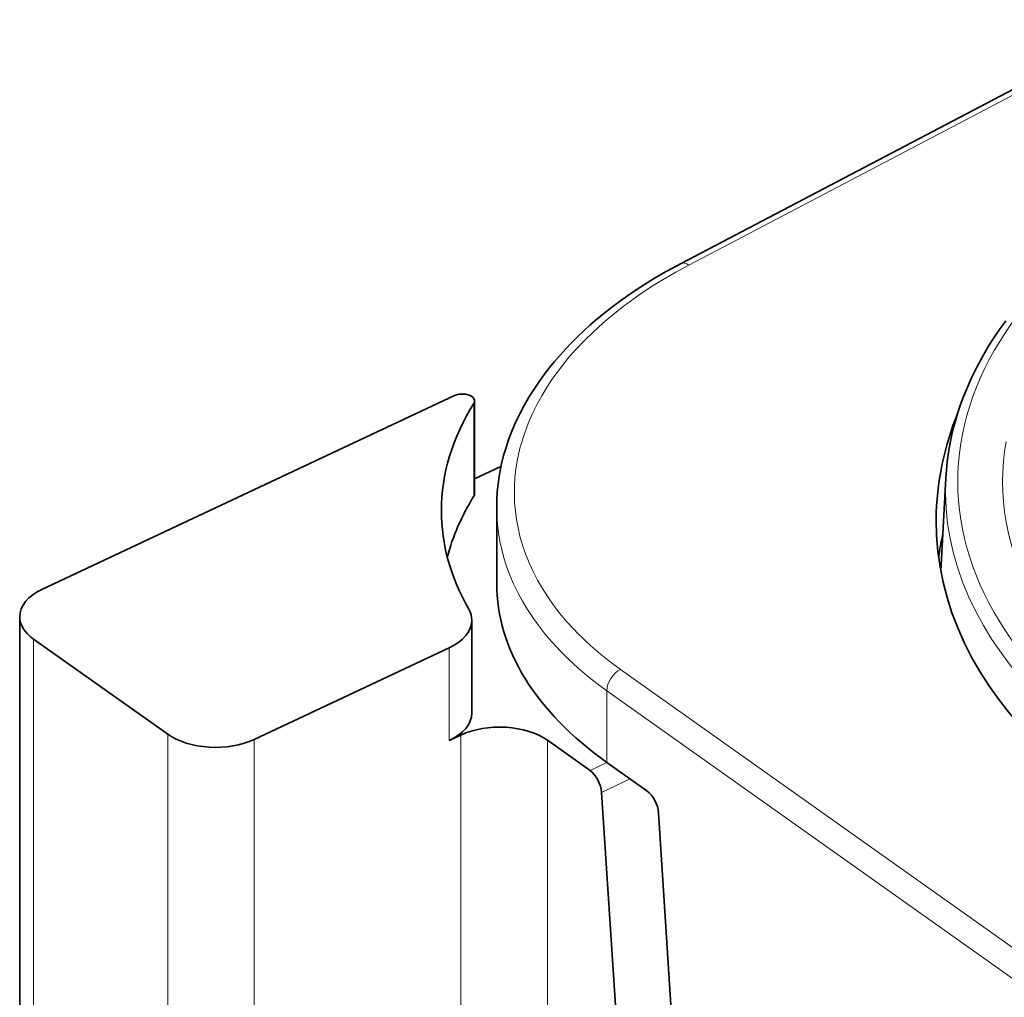
# Model space of a CAD drawing. Extents: x 0 to 841, y 0 to 594.
# Drawn here: x 633 to 649, y 389 to 405 of the extents above; entities that cross this region are included whole.
import ezdxf

# ---------------------------------------------------------------- set-up
doc = ezdxf.new("R2010")
doc.units = 0

msp = doc.modelspace()

# ---------------------------------------------------------------- linework, layer by layer
at = {"color": 7, "lineweight": 35, "ltscale": 0.175466}
msp.add_line((649.595703, 403.893097), (643.38092, 400.631531), dxfattribs=at)
at = {"color": 7, "lineweight": 13, "ltscale": 0.175562}
msp.add_line((649.726318, 403.868103), (643.508118, 400.604767), dxfattribs=at)
at = {"color": 7, "lineweight": 35, "ltscale": 0.18534}
msp.add_line((639.694397, 398.479248), (632.984009, 395.327728), dxfattribs=at)
at = {"color": 7, "lineweight": 13, "ltscale": 0.037764}
for p, q in [((640.008728, 396.839874), (640.008728, 398.350433)), ((639.605408, 392.861023), (639.605408, 394.371582))]:
    msp.add_line(p, q, dxfattribs=at)
at = {"color": 7, "lineweight": 35, "ltscale": 0.037765}
msp.add_line((640.02063, 396.879089), (640.02063, 398.389679), dxfattribs=at)
at = {"color": 7, "lineweight": 35, "ltscale": 0.011834}
msp.add_line((640.449097, 397.32312), (640.02063, 397.121887), dxfattribs=at)
at = {"color": 7, "lineweight": 35, "ltscale": 0.037962}
msp.add_line((647.690735, 397.136169), (647.609619, 395.619873), dxfattribs=at)
at = {"color": 7, "lineweight": 35, "ltscale": 0.031027}
msp.add_line((640.379272, 396.661591), (640.379272, 395.420502), dxfattribs=at)
at = {"color": 7, "lineweight": 35, "ltscale": 0.1633}
msp.add_line((632.615051, 388.34787), (632.615051, 394.879852), dxfattribs=at)
at = {"color": 7, "lineweight": 35, "ltscale": 0.037764}
msp.add_line((639.974365, 393.308899), (639.974365, 394.819458), dxfattribs=at)
at = {"color": 7, "lineweight": 35, "ltscale": 0.066995}
msp.add_line((632.839294, 394.515503), (635.024597, 392.964478), dxfattribs=at)
at = {"color": 7, "lineweight": 13, "ltscale": 0.163299}
msp.add_line((632.839294, 387.983551), (632.839294, 394.515503), dxfattribs=at)
at = {"color": 7, "lineweight": 35, "ltscale": 0.087666}
msp.add_line((636.431396, 392.88092), (639.605408, 394.371582), dxfattribs=at)
at = {"color": 7, "lineweight": 13}
for p, q in [((642.393799, 394.02124), (666.85553, 376.659454)), ((642.173279, 393.673065), (666.85553, 376.154724))]:
    msp.add_line(p, q, dxfattribs=at)
at = {"color": 7, "lineweight": 13, "ltscale": 0.029182}
msp.add_line((642.173279, 392.505798), (642.173279, 393.673065), dxfattribs=at)
at = {"color": 7, "lineweight": 13, "ltscale": 0.1633}
for p, q in [((635.024597, 386.432495), (635.024597, 392.964478)), ((636.431396, 386.348938), (636.431396, 392.88092))]:
    msp.add_line(p, q, dxfattribs=at)
at = {"color": 7, "lineweight": 35, "ltscale": 0.005325}
msp.add_line((639.605408, 392.861023), (639.798218, 392.951569), dxfattribs=at)
at = {"color": 7, "lineweight": 13, "ltscale": 0.125536}
msp.add_line((639.798218, 387.930145), (639.798218, 392.951569), dxfattribs=at)
at = {"color": 7, "lineweight": 35, "ltscale": 0.021282}
msp.add_line((641.205017, 392.868011), (641.899231, 392.375305), dxfattribs=at)
at = {"color": 7, "lineweight": 13, "ltscale": 0.125535}
msp.add_line((641.205017, 387.846619), (641.205017, 392.868011), dxfattribs=at)
at = {"color": 7, "lineweight": 13, "ltscale": 0.00761}
msp.add_line((642.174744, 392.50473), (641.899231, 392.375305), dxfattribs=at)
at = {"color": 7, "lineweight": 35, "ltscale": 0.020006}
msp.add_line((642.825867, 392.042633), (642.173279, 392.505798), dxfattribs=at)
at = {"color": 7, "lineweight": 13, "ltscale": 0.012848}
msp.add_line((642.552979, 392.236328), (642.08783, 392.017853), dxfattribs=at)
at = {"color": 7, "lineweight": 35, "ltscale": 0.11431}
msp.add_line((642.382202, 387.454926), (642.08783, 392.017853), dxfattribs=at)
at = {"color": 7, "lineweight": 35, "ltscale": 0.129904}
msp.add_line((643.014465, 391.685181), (643.348999, 386.499817), dxfattribs=at)
at = {"color": 7, "lineweight": 35}
for points in [[(643.38092, 400.631531), (643.228027, 400.549377), (643.078247, 400.464966), (642.93158, 400.378296), (642.788208, 400.289429), (642.648193, 400.198456), (642.511597, 400.105408), (642.378479, 400.010284), (642.248962, 399.913208), (642.124146, 399.815002), (642.012451, 399.7229), (641.903931, 399.629181), (641.798645, 399.533997), (641.696716, 399.437286), (641.598145, 399.339172), (641.503052, 399.239685), (641.411438, 399.138794), (641.323364, 399.036652), (641.245422, 398.941406), (641.170532, 398.845093), (641.076172, 398.716064), (640.987427, 398.585388), (640.904358, 398.453033), (640.827026, 398.319183), (640.754333, 398.181366), (640.687805, 398.042206), (640.627563, 397.901764), (640.573608, 397.760162), (640.531982, 397.636383), (640.492371, 397.50119), (640.458557, 397.365265), (640.430725, 397.22876), (640.419067, 397.160339), (640.401733, 397.036316), (640.389343, 396.912079), (640.381897, 396.787781), (640.379395, 396.663513)], [(648.665588, 399.695618), (648.595276, 399.598389), (648.527466, 399.500519), (648.462097, 399.401978), (648.393188, 399.292847), (648.290833, 399.119568), (648.196228, 398.944519), (648.109375, 398.767883), (648.030396, 398.589783), (647.984924, 398.477264), (647.942566, 398.364258), (647.898315, 398.235352), (647.858154, 398.105865), (647.822144, 397.975861), (647.790283, 397.845459), (647.766663, 397.735138), (647.745972, 397.624603), (647.728333, 397.513824), (647.713684, 397.402863), (647.700012, 397.269592), (647.690735, 397.136169)]]:
    msp.add_lwpolyline(points, dxfattribs=at)
at = {"color": 7, "lineweight": 13}
for points in [[(642.393799, 394.02124), (642.226196, 394.144806), (642.066162, 394.272156), (641.913879, 394.403137), (641.840332, 394.470337), (641.76886, 394.53833), (641.700317, 394.606323), (641.633789, 394.67511), (641.517578, 394.802734), (641.408447, 394.9328), (641.306396, 395.065186), (641.211609, 395.199738), (641.124084, 395.336334), (641.044067, 395.474823), (640.971558, 395.615021), (640.906616, 395.756744), (640.849426, 395.899902), (640.799927, 396.044281), (640.75824, 396.189789), (640.726807, 396.324249), (640.701965, 396.459412), (640.683716, 396.595184), (640.67218, 396.731445), (640.667236, 396.868042), (640.669006, 397.004852), (640.677368, 397.141815), (640.692444, 397.278748), (640.714111, 397.415588), (640.73468, 397.518066), (640.758972, 397.620361), (640.786987, 397.722412), (640.810242, 397.798401), (640.835571, 397.874207), (640.86322, 397.950562), (640.892883, 398.026733), (640.95813, 398.177521), (641.031433, 398.327209), (641.112793, 398.475586), (641.202026, 398.622528), (641.279236, 398.739136), (641.361389, 398.854584), (641.448364, 398.968842), (641.540222, 399.081818), (641.604126, 399.156372), (641.670044, 399.230286), (641.808228, 399.37619), (641.95459, 399.519318), (642.108887, 399.659546), (642.271118, 399.796692), (642.440979, 399.930603), (642.618225, 400.061066), (642.771362, 400.166992), (642.929382, 400.270325), (643.092041, 400.370972), (643.296814, 400.490021), (643.508118, 400.604767)], [(648.670837, 397.730377), (648.645386, 397.566895), (648.627258, 397.403259), (648.616455, 397.239624), (648.612976, 397.07605), (648.61676, 396.912628), (648.627747, 396.74942), (648.646057, 396.586578), (648.671509, 396.424164), (648.704224, 396.262268), (648.744019, 396.100983), (648.787231, 395.952271), (648.836548, 395.80426), (648.891846, 395.656982), (648.953186, 395.510529), (649.020508, 395.36499), (649.093811, 395.220398), (649.140564, 395.134216), (649.189453, 395.048401), (649.240479, 394.962891), (649.29364, 394.877808), (649.406128, 394.709045), (649.526917, 394.542175)], [(642.173279, 393.673065), (642.009705, 393.793213), (641.852112, 393.917664), (641.700867, 394.046387), (641.556152, 394.179291), (641.418274, 394.316254), (641.351501, 394.386719), (641.286621, 394.45816), (641.224609, 394.52948), (641.164429, 394.601685), (641.06311, 394.73114), (640.968079, 394.863129), (640.879517, 394.997559), (640.797668, 395.134277), (640.722717, 395.273102), (640.654846, 395.41394), (640.594177, 395.55658), (640.540894, 395.700897), (640.49823, 395.835754), (640.462036, 395.971802), (640.432312, 396.108826), (640.40918, 396.246643), (640.392639, 396.385162), (640.38269, 396.52417), (640.379395, 396.663513)]]:
    msp.add_lwpolyline(points, dxfattribs=at)
at = {"color": 7, "lineweight": 35}
msp.add_arc((652.243591, 396.407135), 4.710568, 157.634592, 179.340687, dxfattribs=at)
at = {"color": 7, "lineweight": 13}
for centre, major_axis, ratio, start_param, end_param in [((659.634033, 397.079254), (-11.749207, 0), 0.57735, 4.050461201, 8.515909459), ((643.520264, 400.365875), (-0.139404, 0.265656), 0.484317, 5.521934957, 6.283056514), ((659.634033, 396.923065), (-11.948975, 0), 0.57735, 6.252288243, 8.502944842), ((642.406006, 393.782349), (-0.173645, -0.244629), 0.633399, 4.036136758, 5.554573208)]:
    msp.add_ellipse(centre, major_axis=major_axis, ratio=ratio, start_param=start_param, end_param=end_param, dxfattribs=at)
at = {"color": 7, "lineweight": 35}
for centre, major_axis, ratio, start_param, end_param in [((639.820618, 398.389679), (0.200012, 0), 0.57735, 0.682889349, 2.253685676), ((639.820618, 398.389679), (0.200012, 0), 0.57735, 6.283185045, 6.966074656), ((648.379211, 396.604523), (8.900024, 0), 0.57735, 2.794912368, 3.141643058), ((639.820618, 398.389679), (0.200012, 0), 0.57735, 5.936505022, 6.283185045), ((639.820618, 396.879089), (0.200012, 0), 0.57735, 5.93650502, 6.283185043), ((648.379211, 395.093964), (8.900024, 0), 0.57735, 2.794912368, 2.994070762), ((648.379211, 396.604523), (8.900024, 0), 0.57735, 3.141643058, 3.459209775), ((659.63385, 396.836243), (12.093994, 0.631836), 0.603307, 3.106423402, 5.320427402), ((659.633789, 395.286682), (12.099976, 0), 0.57735, 3.008050678, 3.061136056), ((648.379272, 395.420441), (8, 0), 0.57735, 3.141578747, 3.824482002), ((633.615051, 394.879852), (1, 0), 0.57735, 2.253685676, 3.141578747), ((638.974365, 394.819458), (1, 0), 0.57735, 0.000000009, 0.317617121), ((633.615051, 394.879852), (1, 0), 0.57735, 3.141578747, 3.824482002), ((638.974365, 394.819458), (1, 0), 0.57735, 5.395278329, 6.283185316), ((638.974365, 393.308899), (1, 0), 0.57735, 5.39527833, 6.283185317), ((640.42926, 392.503693), (-1, 0), 0.57735, 3.824482002, 5.395278329), ((635.800354, 393.328796), (-1, 0), 0.57735, 0.682889349, 2.253685676), ((641.899231, 392.130371), (0.127502, -0.271545), 0.51524, 0.918924518, 2.402454382), ((642.825867, 391.797668), (-0.127502, 0.271545), 0.51524, 4.060517172, 5.544047036)]:
    msp.add_ellipse(centre, major_axis=major_axis, ratio=ratio, start_param=start_param, end_param=end_param, dxfattribs=at)

doc.saveas('drawing.dxf')
